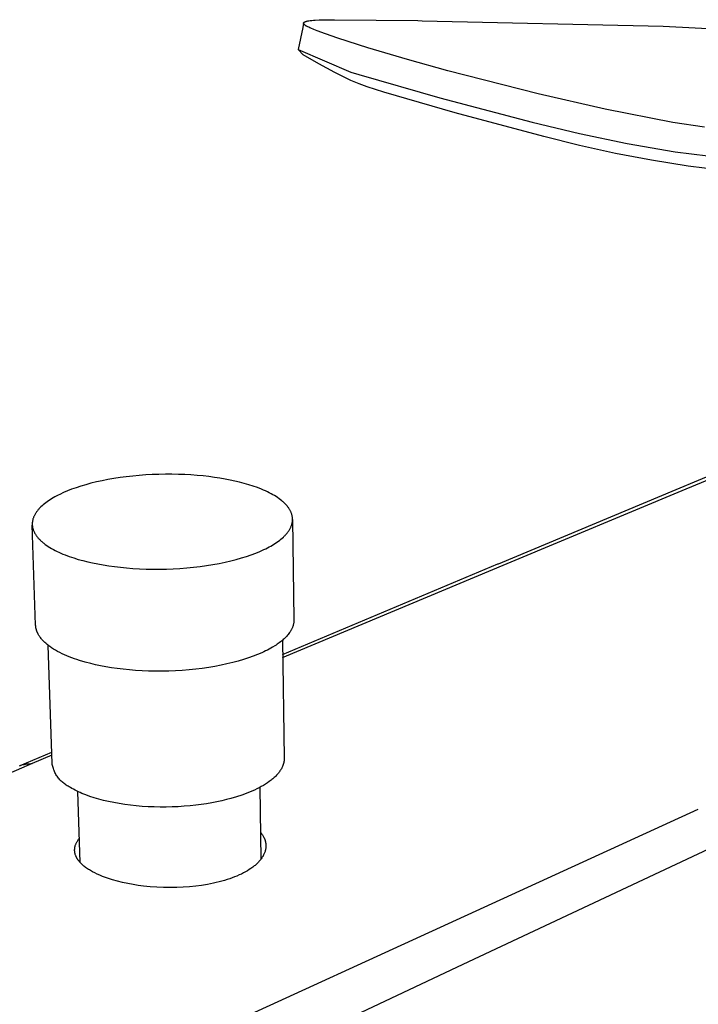
# Model space of a CAD drawing. Units: millimetres. Extents: x -238 to 101, y -229 to 215.
# Drawn here: x -177 to -118, y -161 to -76 of the extents above; entities that cross this region are included whole.
import ezdxf

# ---------------------------------------------------------------- set-up
doc = ezdxf.new("R2010")
doc.units = ezdxf.units.MM
doc.header["$MEASUREMENT"] = 0
doc.layers.add('Default', color=7, linetype='Continuous', true_color=0x000000)

msp = doc.modelspace()

# ---------------------------------------------------------------- linework, layer by layer
at = {"layer": 'Default', "color": 7, "true_color": 0xffffff}
for p, q in [((-152.255, -76.192), (-152.655, -78.105)), ((-152.175, -75.802), (-152.255, -76.192)), ((-152.176, -75.806), (-152.175, -75.804)), ((-152.176, -75.807), (-152.176, -75.806)), ((-152.176, -75.809), (-152.176, -75.807)), ((-152.176, -75.811), (-152.176, -75.809)), ((-152.176, -75.812), (-152.176, -75.811)), ((-152.176, -75.814), (-152.176, -75.812)), ((-152.175, -75.816), (-152.176, -75.814)), ((-152.175, -75.798), (-152.174, -75.796)), ((-152.175, -75.8), (-152.175, -75.798)), ((-152.175, -75.802), (-152.175, -75.8)), ((-152.175, -75.804), (-152.175, -75.802)), ((-152.175, -75.817), (-152.175, -75.816)), ((-152.175, -75.819), (-152.175, -75.817)), ((-152.175, -75.821), (-152.175, -75.819)), ((-152.175, -75.822), (-152.175, -75.821)), ((-152.174, -75.824), (-152.175, -75.822)), ((-152.174, -75.794), (-152.173, -75.792)), ((-152.174, -75.796), (-152.174, -75.794)), ((-152.174, -75.826), (-152.174, -75.824)), ((-152.173, -75.829), (-152.174, -75.826)), ((-152.173, -75.79), (-152.172, -75.788)), ((-152.173, -75.792), (-152.173, -75.79)), ((-152.173, -75.832), (-152.173, -75.829)), ((-152.172, -75.836), (-152.173, -75.832)), ((-152.172, -75.785), (-152.171, -75.783)), ((-152.172, -75.788), (-152.172, -75.785)), ((-152.171, -75.839), (-152.172, -75.836)), ((-152.171, -75.783), (-152.17, -75.781)), ((-152.17, -75.842), (-152.171, -75.839)), ((-152.17, -75.781), (-152.169, -75.779)), ((-152.169, -75.845), (-152.17, -75.842)), ((-152.169, -75.777), (-152.168, -75.775)), ((-152.169, -75.779), (-152.169, -75.777)), ((-152.167, -75.848), (-152.169, -75.845)), ((-152.168, -75.775), (-152.167, -75.773)), ((-152.167, -75.773), (-152.166, -75.771)), ((-152.166, -75.852), (-152.167, -75.848)), ((-152.166, -75.771), (-152.165, -75.769)), ((-152.165, -75.855), (-152.166, -75.852)), ((-152.165, -75.769), (-152.164, -75.767)), ((-152.162, -75.86), (-152.165, -75.855)), ((-152.164, -75.767), (-152.162, -75.765)), ((-152.162, -75.765), (-152.161, -75.763)), ((-152.16, -75.865), (-152.162, -75.86)), ((-152.161, -75.763), (-152.16, -75.761)), ((-152.16, -75.761), (-152.159, -75.759)), ((-152.157, -75.87), (-152.16, -75.865)), ((-152.159, -75.759), (-152.157, -75.757)), ((-152.157, -75.757), (-152.156, -75.755)), ((-152.154, -75.874), (-152.157, -75.87)), ((-152.156, -75.755), (-152.154, -75.753)), ((-152.154, -75.753), (-152.153, -75.751)), ((-152.151, -75.879), (-152.154, -75.874)), ((-152.153, -75.751), (-152.151, -75.75)), ((-152.151, -75.75), (-152.149, -75.748)), ((-152.148, -75.884), (-152.151, -75.879)), ((-152.149, -75.748), (-152.148, -75.746)), ((-152.148, -75.746), (-152.144, -75.742)), ((-152.144, -75.888), (-152.148, -75.884)), ((-152.144, -75.742), (-152.14, -75.738)), ((-152.141, -75.893), (-152.144, -75.888)), ((-152.138, -75.897), (-152.141, -75.893)), ((-152.14, -75.738), (-152.136, -75.734)), ((-152.134, -75.902), (-152.138, -75.897)), ((-152.136, -75.734), (-152.132, -75.731)), ((-152.13, -75.906), (-152.134, -75.902)), ((-152.132, -75.731), (-152.128, -75.727)), ((-152.127, -75.91), (-152.13, -75.906)), ((-152.128, -75.727), (-152.123, -75.723)), ((-152.119, -75.918), (-152.127, -75.91)), ((-152.123, -75.723), (-152.118, -75.72)), ((-152.111, -75.927), (-152.119, -75.918)), ((-152.118, -75.72), (-152.113, -75.716)), ((-152.113, -75.716), (-152.108, -75.713)), ((-152.102, -75.935), (-152.111, -75.927)), ((-152.108, -75.713), (-152.102, -75.709)), ((-152.102, -75.709), (-152.096, -75.706)), ((-152.093, -75.943), (-152.102, -75.935)), ((-152.096, -75.706), (-152.09, -75.702)), ((-152.084, -75.951), (-152.093, -75.943)), ((-152.09, -75.702), (-152.084, -75.699)), ((-152.084, -75.699), (-152.078, -75.696)), ((-152.075, -75.959), (-152.084, -75.951)), ((-152.078, -75.696), (-152.064, -75.689)), ((-152.056, -75.975), (-152.075, -75.959)), ((-152.064, -75.689), (-152.05, -75.682)), ((-152.037, -75.989), (-152.056, -75.975)), ((-152.05, -75.682), (-152.035, -75.676)), ((-152.021, -76.001), (-152.037, -75.989)), ((-152.035, -75.676), (-152.019, -75.67)), ((-152.005, -76.012), (-152.021, -76.001)), ((-152.019, -75.67), (-152.002, -75.664)), ((-151.972, -76.034), (-152.005, -76.012)), ((-152.002, -75.664), (-151.985, -75.658)), ((-151.985, -75.658), (-151.966, -75.652)), ((-151.939, -76.054), (-151.972, -76.034)), ((-151.966, -75.652), (-151.947, -75.646)), ((-151.947, -75.646), (-151.906, -75.635)), ((-151.905, -76.074), (-151.939, -76.054)), ((-151.906, -75.635), (-151.862, -75.624)), ((-151.863, -76.098), (-151.905, -76.074)), ((-151.82, -76.122), (-151.863, -76.098)), ((-151.862, -75.624), (-151.815, -75.614)), ((-151.734, -76.166), (-151.82, -76.122)), ((-151.815, -75.614), (-151.764, -75.604)), ((-151.764, -75.604), (-151.71, -75.595)), ((-151.646, -76.209), (-151.734, -76.166)), ((-151.71, -75.595), (-151.592, -75.578)), ((-151.558, -76.249), (-151.646, -76.209)), ((-151.592, -75.578), (-151.462, -75.563)), ((-151.273, -76.372), (-151.558, -76.249)), ((-151.462, -75.563), (-151.319, -75.549)), ((-151.319, -75.549), (-151.163, -75.538)), ((-151.163, -75.538), (-150.815, -75.52)), ((-150.815, -75.52), (-150.415, -75.508)), ((-150.415, -75.508), (-149.479, -75.504)), ((-149.479, -75.504), (-142.239, -75.589)), ((-142.239, -75.589), (-141.859, -75.594)), ((-141.859, -75.594), (-120.883, -76.07)), ((-120.883, -76.07), (-99.931, -77.185)), ((-150.986, -76.486), (-151.273, -76.372)), ((-150.281, -76.744), (-150.986, -76.486)), ((-149.201, -77.113), (-150.281, -76.744)), ((-146.588, -77.946), (-149.201, -77.113)), ((-143.117, -78.983), (-146.588, -77.946)), ((-152.655, -78.105), (-148.049, -80.064)), ((-152.209, -78.559), (-152.655, -78.105)), ((-150.844, -79.342), (-152.209, -78.559)), ((-149.458, -80.088), (-150.844, -79.342)), ((-139.628, -79.959), (-143.117, -78.983)), ((-148.052, -80.795), (-149.458, -80.088)), ((-148.049, -80.064), (-147.359, -80.277)), ((-147.359, -80.277), (-140.309, -82.313)), ((-131.757, -81.957), (-139.628, -79.959)), ((-147.345, -81.081), (-148.052, -80.795)), ((-146.631, -81.347), (-147.345, -81.081)), ((-145.909, -81.592), (-146.631, -81.347)), ((-145.181, -81.816), (-145.909, -81.592)), ((-138.984, -83.611), (-145.181, -81.816)), ((-125.91, -83.305), (-131.757, -81.957)), ((-140.309, -82.313), (-132.277, -84.414)), ((-131.255, -85.656), (-138.984, -83.611)), ((-120.024, -84.464), (-125.91, -83.305)), ((-132.277, -84.414), (-128.157, -85.419)), ((-117.258, -84.857), (-120.024, -84.464)), ((-128.15, -86.449), (-131.255, -85.656)), ((-128.157, -85.419), (-124.006, -86.286)), ((-125.022, -87.145), (-128.15, -86.449)), ((-124.006, -86.286), (-119.829, -87.017)), ((-121.873, -87.741), (-125.022, -87.145)), ((-119.829, -87.017), (-116.994, -87.366)), ((-118.707, -88.238), (-121.873, -87.741)), ((-115.527, -88.635), (-118.707, -88.238)), ((-119.736, -116.38), (-114.169, -114.051)), ((-118.858, -116.336), (-114.161, -114.388)), ((-169.724, -115.632), (-170.214, -115.74)), ((-169.216, -115.533), (-169.724, -115.632)), ((-168.694, -115.441), (-169.216, -115.533)), ((-168.159, -115.359), (-168.694, -115.441)), ((-167.612, -115.287), (-168.159, -115.359)), ((-167.055, -115.224), (-167.612, -115.287)), ((-166.492, -115.171), (-167.055, -115.224)), ((-165.923, -115.129), (-166.492, -115.171)), ((-165.351, -115.098), (-165.923, -115.129)), ((-164.779, -115.077), (-165.351, -115.098)), ((-164.208, -115.066), (-164.779, -115.077)), ((-163.641, -115.066), (-164.208, -115.066)), ((-163.08, -115.077), (-163.641, -115.066)), ((-162.526, -115.097), (-163.08, -115.077)), ((-161.982, -115.127), (-162.526, -115.097)), ((-161.45, -115.166), (-161.982, -115.127)), ((-160.93, -115.214), (-161.45, -115.166)), ((-160.425, -115.271), (-160.93, -115.214)), ((-159.935, -115.335), (-160.425, -115.271)), ((-159.462, -115.407), (-159.935, -115.335)), ((-159.006, -115.485), (-159.462, -115.407)), ((-158.569, -115.57), (-159.006, -115.485)), ((-158.151, -115.66), (-158.569, -115.57)), ((-157.744, -115.758), (-158.151, -115.66)), ((-172.741, -116.521), (-173.085, -116.668)), ((-172.374, -116.378), (-172.741, -116.521)), ((-171.984, -116.24), (-172.374, -116.378)), ((-171.573, -116.106), (-171.984, -116.24)), ((-171.14, -115.978), (-171.573, -116.106)), ((-170.687, -115.856), (-171.14, -115.978)), ((-170.214, -115.74), (-170.687, -115.856)), ((-157.344, -115.863), (-157.744, -115.758)), ((-156.951, -115.978), (-157.344, -115.863)), ((-156.567, -116.101), (-156.951, -115.978)), ((-156.195, -116.232), (-156.567, -116.101)), ((-155.837, -116.373), (-156.195, -116.232)), ((-155.663, -116.446), (-155.837, -116.373)), ((-155.493, -116.521), (-155.663, -116.446)), ((-155.328, -116.599), (-155.493, -116.521)), ((-135.202, -122.857), (-119.736, -116.38)), ((-134.439, -122.82), (-118.858, -116.336)), ((-174.38, -117.37), (-174.503, -117.456)), ((-174.252, -117.286), (-174.38, -117.37)), ((-174.121, -117.204), (-174.252, -117.286)), ((-173.985, -117.124), (-174.121, -117.204)), ((-173.847, -117.045), (-173.985, -117.124)), ((-173.705, -116.968), (-173.847, -117.045)), ((-173.558, -116.892), (-173.705, -116.968)), ((-173.406, -116.817), (-173.558, -116.892)), ((-173.085, -116.668), (-173.406, -116.817)), ((-155.167, -116.678), (-155.328, -116.599)), ((-155.01, -116.759), (-155.167, -116.678)), ((-154.859, -116.843), (-155.01, -116.759)), ((-154.713, -116.928), (-154.859, -116.843)), ((-154.572, -117.015), (-154.713, -116.928)), ((-154.437, -117.103), (-154.572, -117.015)), ((-154.307, -117.194), (-154.437, -117.103)), ((-154.184, -117.286), (-154.307, -117.194)), ((-154.067, -117.379), (-154.184, -117.286)), ((-154.011, -117.427), (-154.067, -117.379)), ((-175.356, -118.245), (-175.394, -118.295)), ((-175.317, -118.196), (-175.356, -118.245)), ((-175.276, -118.147), (-175.317, -118.196)), ((-175.234, -118.099), (-175.276, -118.147)), ((-175.191, -118.051), (-175.234, -118.099)), ((-175.146, -118.003), (-175.191, -118.051)), ((-175.099, -117.955), (-175.146, -118.003)), ((-175.051, -117.908), (-175.099, -117.955)), ((-174.952, -117.815), (-175.051, -117.908)), ((-174.847, -117.723), (-174.952, -117.815)), ((-174.737, -117.632), (-174.847, -117.723)), ((-174.622, -117.543), (-174.737, -117.632)), ((-174.503, -117.456), (-174.622, -117.543)), ((-153.956, -117.474), (-154.011, -117.427)), ((-153.903, -117.522), (-153.956, -117.474)), ((-153.852, -117.571), (-153.903, -117.522)), ((-153.802, -117.619), (-153.852, -117.571)), ((-153.754, -117.668), (-153.802, -117.619)), ((-153.708, -117.717), (-153.754, -117.668)), ((-153.663, -117.767), (-153.708, -117.717)), ((-153.62, -117.817), (-153.663, -117.767)), ((-153.579, -117.867), (-153.62, -117.817)), ((-153.54, -117.917), (-153.579, -117.867)), ((-153.503, -117.968), (-153.54, -117.917)), ((-153.467, -118.019), (-153.503, -117.968)), ((-153.433, -118.07), (-153.467, -118.019)), ((-153.401, -118.121), (-153.433, -118.07)), ((-153.371, -118.173), (-153.401, -118.121)), ((-153.342, -118.224), (-153.371, -118.173)), ((-153.316, -118.276), (-153.342, -118.224)), ((-175.762, -119.065), (-175.773, -119.117)), ((-175.75, -119.012), (-175.762, -119.065)), ((-175.736, -118.959), (-175.75, -119.012)), ((-175.72, -118.907), (-175.736, -118.959)), ((-175.702, -118.855), (-175.72, -118.907)), ((-175.682, -118.803), (-175.702, -118.855)), ((-175.661, -118.751), (-175.682, -118.803)), ((-175.638, -118.7), (-175.661, -118.751)), ((-175.613, -118.648), (-175.638, -118.7)), ((-175.587, -118.597), (-175.613, -118.648)), ((-175.559, -118.546), (-175.587, -118.597)), ((-175.529, -118.495), (-175.559, -118.546)), ((-175.498, -118.445), (-175.529, -118.495)), ((-175.465, -118.394), (-175.498, -118.445)), ((-175.43, -118.344), (-175.465, -118.394)), ((-175.394, -118.295), (-175.43, -118.344)), ((-153.291, -118.328), (-153.316, -118.276)), ((-153.268, -118.38), (-153.291, -118.328)), ((-153.247, -118.433), (-153.268, -118.38)), ((-153.228, -118.485), (-153.247, -118.433)), ((-153.211, -118.538), (-153.228, -118.485)), ((-153.195, -118.59), (-153.211, -118.538)), ((-153.182, -118.643), (-153.195, -118.59)), ((-153.17, -118.696), (-153.182, -118.643)), ((-153.16, -118.748), (-153.17, -118.696)), ((-153.152, -118.801), (-153.16, -118.748)), ((-153.149, -118.828), (-153.152, -118.801)), ((-153.146, -118.854), (-153.149, -118.828)), ((-153.144, -118.88), (-153.146, -118.854)), ((-153.142, -118.907), (-153.144, -118.88)), ((-153.144, -119.118), (-153.141, -119.065)), ((-153.141, -118.933), (-153.142, -118.907)), ((-153.14, -118.96), (-153.141, -118.933)), ((-153.141, -119.065), (-153.14, -119.039)), ((-153.139, -118.986), (-153.14, -118.96)), ((-153.14, -119.039), (-153.139, -119.012)), ((-153.139, -119.012), (-153.139, -118.986)), ((-153.139, -119.012), (-153.014, -127.713)), ((-175.797, -119.329), (-175.798, -119.355)), ((-175.798, -119.355), (-175.798, -119.382)), ((-175.798, -119.382), (-175.798, -119.409)), ((-175.798, -119.409), (-175.798, -119.435)), ((-175.798, -119.435), (-175.797, -119.462)), ((-175.796, -119.302), (-175.797, -119.329)), ((-175.797, -119.462), (-175.796, -119.488)), ((-175.794, -119.276), (-175.796, -119.302)), ((-175.796, -119.488), (-175.794, -119.515)), ((-175.505, -128.197), (-175.796, -119.488)), ((-175.789, -119.223), (-175.794, -119.276)), ((-175.794, -119.515), (-175.791, -119.541)), ((-175.791, -119.541), (-175.789, -119.568)), ((-175.782, -119.17), (-175.789, -119.223)), ((-175.789, -119.568), (-175.785, -119.595)), ((-175.785, -119.595), (-175.781, -119.621)), ((-175.773, -119.117), (-175.782, -119.17)), ((-175.781, -119.621), (-175.777, -119.648)), ((-175.777, -119.648), (-175.767, -119.701)), ((-175.767, -119.701), (-175.755, -119.754)), ((-175.755, -119.754), (-175.742, -119.807)), ((-175.742, -119.807), (-175.726, -119.86)), ((-175.726, -119.86), (-175.708, -119.913)), ((-175.708, -119.913), (-175.689, -119.966)), ((-175.689, -119.966), (-175.668, -120.018)), ((-153.472, -119.997), (-153.439, -119.947)), ((-153.439, -119.947), (-153.408, -119.896)), ((-153.408, -119.896), (-153.378, -119.846)), ((-153.378, -119.846), (-153.35, -119.795)), ((-153.35, -119.795), (-153.324, -119.744)), ((-153.324, -119.744), (-153.299, -119.692)), ((-153.299, -119.692), (-153.276, -119.641)), ((-153.276, -119.641), (-153.255, -119.589)), ((-153.255, -119.589), (-153.236, -119.537)), ((-153.236, -119.537), (-153.218, -119.485)), ((-153.218, -119.485), (-153.202, -119.433)), ((-153.202, -119.433), (-153.188, -119.381)), ((-153.188, -119.381), (-153.175, -119.329)), ((-153.175, -119.329), (-153.165, -119.276)), ((-153.165, -119.276), (-153.156, -119.223)), ((-153.156, -119.223), (-153.149, -119.171)), ((-153.149, -119.171), (-153.144, -119.118)), ((-175.668, -120.018), (-175.644, -120.071)), ((-175.644, -120.071), (-175.619, -120.123)), ((-175.619, -120.123), (-175.592, -120.176)), ((-175.592, -120.176), (-175.563, -120.228)), ((-175.563, -120.228), (-175.532, -120.28)), ((-175.532, -120.28), (-175.5, -120.331)), ((-175.5, -120.331), (-175.465, -120.383)), ((-175.465, -120.383), (-175.429, -120.434)), ((-175.429, -120.434), (-175.39, -120.485)), ((-175.39, -120.485), (-175.35, -120.536)), ((-175.35, -120.536), (-175.309, -120.587)), ((-175.309, -120.587), (-175.265, -120.637)), ((-175.265, -120.637), (-175.219, -120.687)), ((-175.219, -120.687), (-175.172, -120.737)), ((-175.172, -120.737), (-175.123, -120.786)), ((-175.123, -120.786), (-175.073, -120.836)), ((-154.374, -120.894), (-154.257, -120.805)), ((-154.257, -120.805), (-154.144, -120.715)), ((-154.144, -120.715), (-154.037, -120.624)), ((-154.037, -120.624), (-153.934, -120.531)), ((-153.934, -120.531), (-153.885, -120.484)), ((-153.885, -120.484), (-153.837, -120.437)), ((-153.837, -120.437), (-153.791, -120.389)), ((-153.791, -120.389), (-153.746, -120.341)), ((-153.746, -120.341), (-153.702, -120.293)), ((-153.702, -120.293), (-153.66, -120.244)), ((-153.66, -120.244), (-153.619, -120.195)), ((-153.619, -120.195), (-153.58, -120.146)), ((-153.58, -120.146), (-153.543, -120.097)), ((-153.543, -120.097), (-153.507, -120.047)), ((-153.507, -120.047), (-153.472, -119.997)), ((-175.073, -120.836), (-175.02, -120.884)), ((-175.02, -120.884), (-174.966, -120.933)), ((-174.966, -120.933), (-174.91, -120.981)), ((-174.91, -120.981), (-174.853, -121.029)), ((-174.853, -121.029), (-174.794, -121.076)), ((-174.794, -121.076), (-174.671, -121.17)), ((-174.671, -121.17), (-174.541, -121.262)), ((-174.541, -121.262), (-174.406, -121.353)), ((-174.406, -121.353), (-174.265, -121.442)), ((-174.265, -121.442), (-174.118, -121.529)), ((-174.118, -121.529), (-173.965, -121.614)), ((-173.965, -121.614), (-173.807, -121.697)), ((-155.973, -121.778), (-155.632, -121.625)), ((-155.632, -121.625), (-155.471, -121.547)), ((-155.471, -121.547), (-155.316, -121.469)), ((-155.316, -121.469), (-155.167, -121.39)), ((-155.167, -121.39), (-155.025, -121.311)), ((-155.025, -121.311), (-154.887, -121.231)), ((-154.887, -121.231), (-154.753, -121.149)), ((-154.753, -121.149), (-154.622, -121.066)), ((-154.622, -121.066), (-154.496, -120.98)), ((-154.496, -120.98), (-154.374, -120.894)), ((-173.807, -121.697), (-173.645, -121.778)), ((-173.645, -121.778), (-173.477, -121.857)), ((-173.477, -121.857), (-173.305, -121.934)), ((-173.305, -121.934), (-173.129, -122.009)), ((-173.129, -122.009), (-172.948, -122.082)), ((-172.948, -122.082), (-172.576, -122.221)), ((-172.576, -122.221), (-172.191, -122.352)), ((-172.191, -122.352), (-171.794, -122.473)), ((-171.794, -122.473), (-171.388, -122.585)), ((-158.517, -122.604), (-158.036, -122.481)), ((-158.036, -122.481), (-157.577, -122.352)), ((-157.577, -122.352), (-157.14, -122.216)), ((-157.14, -122.216), (-156.727, -122.074)), ((-156.727, -122.074), (-156.338, -121.928)), ((-156.338, -121.928), (-155.973, -121.778)), ((-171.388, -122.585), (-170.975, -122.689)), ((-170.975, -122.689), (-170.548, -122.786)), ((-170.548, -122.786), (-170.1, -122.876)), ((-170.1, -122.876), (-169.633, -122.96)), ((-169.633, -122.96), (-169.146, -123.037)), ((-169.146, -123.037), (-168.641, -123.106)), ((-168.641, -123.106), (-168.119, -123.167)), ((-168.119, -123.167), (-167.581, -123.219)), ((-167.581, -123.219), (-167.03, -123.262)), ((-167.03, -123.262), (-166.465, -123.294)), ((-166.465, -123.294), (-165.891, -123.316)), ((-165.891, -123.316), (-165.308, -123.327)), ((-165.308, -123.327), (-164.719, -123.327)), ((-164.719, -123.327), (-164.126, -123.316)), ((-164.126, -123.316), (-163.531, -123.293)), ((-163.531, -123.293), (-162.938, -123.259)), ((-162.938, -123.259), (-162.348, -123.213)), ((-162.348, -123.213), (-161.765, -123.157)), ((-161.765, -123.157), (-161.19, -123.089)), ((-161.19, -123.089), (-160.625, -123.011)), ((-160.625, -123.011), (-160.074, -122.923)), ((-160.074, -122.923), (-159.537, -122.826)), ((-159.537, -122.826), (-159.018, -122.719)), ((-159.018, -122.719), (-158.517, -122.604)), ((-154.003, -130.761), (-135.252, -122.877)), ((-153.999, -131.027), (-134.439, -122.82)), ((-135.252, -122.877), (-135.202, -122.857)), ((-175.504, -128.23), (-175.505, -128.197)), ((-175.502, -128.262), (-175.504, -128.23)), ((-175.499, -128.295), (-175.502, -128.262)), ((-175.495, -128.327), (-175.499, -128.295)), ((-175.491, -128.36), (-175.495, -128.327)), ((-175.487, -128.392), (-175.491, -128.36)), ((-175.481, -128.425), (-175.487, -128.392)), ((-175.475, -128.457), (-175.481, -128.425)), ((-175.469, -128.49), (-175.475, -128.457)), ((-175.461, -128.522), (-175.469, -128.49)), ((-175.453, -128.555), (-175.461, -128.522)), ((-153.21, -128.534), (-153.231, -128.574)), ((-153.191, -128.493), (-153.21, -128.534)), ((-153.172, -128.453), (-153.191, -128.493)), ((-153.155, -128.413), (-153.172, -128.453)), ((-153.138, -128.372), (-153.155, -128.413)), ((-153.123, -128.331), (-153.138, -128.372)), ((-153.108, -128.291), (-153.123, -128.331)), ((-153.095, -128.25), (-153.108, -128.291)), ((-153.083, -128.209), (-153.095, -128.25)), ((-153.071, -128.168), (-153.083, -128.209)), ((-153.061, -128.127), (-153.071, -128.168)), ((-153.051, -128.086), (-153.061, -128.127)), ((-153.043, -128.045), (-153.051, -128.086)), ((-153.036, -128.003), (-153.043, -128.045)), ((-153.029, -127.962), (-153.036, -128.003)), ((-153.024, -127.921), (-153.029, -127.962)), ((-153.02, -127.879), (-153.024, -127.921)), ((-153.017, -127.838), (-153.02, -127.879)), ((-153.015, -127.796), (-153.017, -127.838)), ((-153.014, -127.755), (-153.015, -127.796)), ((-153.014, -127.713), (-153.014, -127.755)), ((-175.445, -128.587), (-175.453, -128.555)), ((-175.435, -128.619), (-175.445, -128.587)), ((-175.425, -128.652), (-175.435, -128.619)), ((-175.414, -128.684), (-175.425, -128.652)), ((-175.403, -128.716), (-175.414, -128.684)), ((-175.391, -128.749), (-175.403, -128.716)), ((-175.378, -128.781), (-175.391, -128.749)), ((-175.365, -128.813), (-175.378, -128.781)), ((-175.351, -128.845), (-175.365, -128.813)), ((-175.336, -128.877), (-175.351, -128.845)), ((-175.321, -128.909), (-175.336, -128.877)), ((-175.289, -128.973), (-175.321, -128.909)), ((-175.253, -129.037), (-175.289, -128.973)), ((-175.216, -129.1), (-175.253, -129.037)), ((-175.175, -129.163), (-175.216, -129.1)), ((-175.132, -129.226), (-175.175, -129.163)), ((-175.087, -129.288), (-175.132, -129.226)), ((-175.039, -129.351), (-175.087, -129.288)), ((-174.988, -129.412), (-175.039, -129.351)), ((-153.866, -129.379), (-153.945, -129.452)), ((-153.789, -129.306), (-153.866, -129.379)), ((-153.716, -129.232), (-153.789, -129.306)), ((-153.646, -129.157), (-153.716, -129.232)), ((-153.579, -129.082), (-153.646, -129.157)), ((-153.516, -129.005), (-153.579, -129.082)), ((-153.456, -128.928), (-153.516, -129.005)), ((-153.4, -128.851), (-153.456, -128.928)), ((-153.373, -128.811), (-153.4, -128.851)), ((-153.347, -128.772), (-153.373, -128.811)), ((-153.322, -128.733), (-153.347, -128.772)), ((-153.297, -128.693), (-153.322, -128.733)), ((-153.274, -128.653), (-153.297, -128.693)), ((-153.252, -128.614), (-153.274, -128.653)), ((-153.231, -128.574), (-153.252, -128.614)), ((-174.935, -129.474), (-174.988, -129.412)), ((-174.879, -129.534), (-174.935, -129.474)), ((-174.822, -129.595), (-174.879, -129.534)), ((-174.761, -129.655), (-174.822, -129.595)), ((-174.698, -129.715), (-174.761, -129.655)), ((-174.633, -129.774), (-174.698, -129.715)), ((-174.566, -129.832), (-174.633, -129.774)), ((-174.496, -129.89), (-174.566, -129.832)), ((-174.424, -129.948), (-174.496, -129.89)), ((-174.35, -130.004), (-174.424, -129.948)), ((-174.073, -140.238), (-174.407, -129.961)), ((-174.274, -130.061), (-174.35, -130.004)), ((-174.195, -130.116), (-174.274, -130.061)), ((-174.115, -130.172), (-174.195, -130.116)), ((-173.947, -130.28), (-174.115, -130.172)), ((-155.025, -130.206), (-155.173, -130.287)), ((-154.884, -130.124), (-155.025, -130.206)), ((-154.677, -129.997), (-154.884, -130.124)), ((-154.577, -129.933), (-154.677, -129.997)), ((-154.479, -129.867), (-154.577, -129.933)), ((-154.384, -129.8), (-154.479, -129.867)), ((-154.291, -129.732), (-154.384, -129.8)), ((-154.2, -129.664), (-154.291, -129.732)), ((-154.112, -129.594), (-154.2, -129.664)), ((-154.027, -129.523), (-154.112, -129.594)), ((-153.945, -129.452), (-154.027, -129.523)), ((-154.022, -129.519), (-153.865, -139.78)), ((-173.772, -130.385), (-173.947, -130.28)), ((-173.59, -130.488), (-173.772, -130.385)), ((-173.4, -130.588), (-173.59, -130.488)), ((-173.204, -130.685), (-173.4, -130.588)), ((-173.001, -130.78), (-173.204, -130.685)), ((-172.792, -130.871), (-173.001, -130.78)), ((-172.578, -130.959), (-172.792, -130.871)), ((-172.359, -131.043), (-172.578, -130.959)), ((-172.135, -131.125), (-172.359, -131.043)), ((-156.983, -131.058), (-157.416, -131.198)), ((-156.573, -130.912), (-156.983, -131.058)), ((-156.186, -130.761), (-156.573, -130.912)), ((-155.824, -130.606), (-156.186, -130.761)), ((-155.652, -130.527), (-155.824, -130.606)), ((-155.486, -130.448), (-155.652, -130.527)), ((-155.327, -130.368), (-155.486, -130.448)), ((-155.173, -130.287), (-155.327, -130.368)), ((-171.906, -131.203), (-172.135, -131.125)), ((-171.674, -131.279), (-171.906, -131.203)), ((-171.199, -131.419), (-171.674, -131.279)), ((-170.714, -131.547), (-171.199, -131.419)), ((-170.29, -131.647), (-170.714, -131.547)), ((-169.846, -131.74), (-170.29, -131.647)), ((-169.382, -131.827), (-169.846, -131.74)), ((-168.898, -131.907), (-169.382, -131.827)), ((-168.397, -131.978), (-168.898, -131.907)), ((-161.001, -131.96), (-161.572, -132.03)), ((-160.441, -131.88), (-161.001, -131.96)), ((-159.894, -131.789), (-160.441, -131.88)), ((-159.362, -131.688), (-159.894, -131.789)), ((-158.846, -131.578), (-159.362, -131.688)), ((-158.349, -131.459), (-158.846, -131.578)), ((-157.872, -131.332), (-158.349, -131.459)), ((-157.416, -131.198), (-157.872, -131.332)), ((-167.879, -132.041), (-168.397, -131.978)), ((-167.345, -132.094), (-167.879, -132.041)), ((-166.798, -132.138), (-167.345, -132.094)), ((-166.237, -132.171), (-166.798, -132.138)), ((-165.667, -132.194), (-166.237, -132.171)), ((-165.088, -132.206), (-165.667, -132.194)), ((-164.504, -132.206), (-165.088, -132.206)), ((-163.915, -132.194), (-164.504, -132.206)), ((-163.325, -132.171), (-163.915, -132.194)), ((-162.737, -132.135), (-163.325, -132.171)), ((-162.151, -132.088), (-162.737, -132.135)), ((-161.572, -132.03), (-162.151, -132.088)), ((-176.865, -140.414), (-174.105, -139.246)), ((-174.096, -139.521), (-175.815, -140.25)), ((-175.815, -140.25), (-224.151, -160.857)), ((-176.925, -140.439), (-176.818, -140.403)), ((-176.818, -140.403), (-176.709, -140.371)), ((-176.709, -140.371), (-176.6, -140.342)), ((-176.6, -140.342), (-176.489, -140.317)), ((-176.489, -140.317), (-176.378, -140.297)), ((-176.378, -140.297), (-176.266, -140.279)), ((-176.266, -140.279), (-176.154, -140.266)), ((-176.154, -140.266), (-176.041, -140.257)), ((-176.041, -140.257), (-175.928, -140.252)), ((-175.928, -140.252), (-175.815, -140.25)), ((-174.057, -140.329), (-174.073, -140.238)), ((-174.039, -140.421), (-174.057, -140.329)), ((-174.017, -140.511), (-174.039, -140.421)), ((-173.992, -140.601), (-174.017, -140.511)), ((-154.015, -140.498), (-154.044, -140.564)), ((-154.001, -140.466), (-154.015, -140.498)), ((-153.988, -140.433), (-154.001, -140.466)), ((-153.975, -140.4), (-153.988, -140.433)), ((-153.964, -140.368), (-153.975, -140.4)), ((-153.952, -140.335), (-153.964, -140.368)), ((-153.942, -140.302), (-153.952, -140.335)), ((-153.932, -140.269), (-153.942, -140.302)), ((-153.923, -140.237), (-153.932, -140.269)), ((-153.915, -140.204), (-153.923, -140.237)), ((-153.907, -140.171), (-153.915, -140.204)), ((-153.9, -140.138), (-153.907, -140.171)), ((-153.893, -140.106), (-153.9, -140.138)), ((-153.888, -140.073), (-153.893, -140.106)), ((-153.882, -140.04), (-153.888, -140.073)), ((-153.878, -140.008), (-153.882, -140.04)), ((-153.874, -139.975), (-153.878, -140.008)), ((-153.871, -139.942), (-153.874, -139.975)), ((-153.869, -139.91), (-153.871, -139.942)), ((-153.867, -139.877), (-153.869, -139.91)), ((-153.866, -139.845), (-153.867, -139.877)), ((-153.865, -139.812), (-153.866, -139.845)), ((-153.865, -139.78), (-153.865, -139.812)), ((-173.964, -140.69), (-173.992, -140.601)), ((-173.934, -140.778), (-173.964, -140.69)), ((-173.9, -140.864), (-173.934, -140.778)), ((-173.863, -140.95), (-173.9, -140.864)), ((-173.823, -141.034), (-173.863, -140.95)), ((-173.78, -141.117), (-173.823, -141.034)), ((-173.735, -141.198), (-173.78, -141.117)), ((-173.686, -141.278), (-173.735, -141.198)), ((-173.635, -141.356), (-173.686, -141.278)), ((-173.582, -141.432), (-173.635, -141.356)), ((-154.664, -141.392), (-154.729, -141.453)), ((-154.601, -141.33), (-154.664, -141.392)), ((-154.541, -141.268), (-154.601, -141.33)), ((-154.483, -141.205), (-154.541, -141.268)), ((-154.428, -141.143), (-154.483, -141.205)), ((-154.375, -141.079), (-154.428, -141.143)), ((-154.325, -141.016), (-154.375, -141.079)), ((-154.277, -140.952), (-154.325, -141.016)), ((-154.232, -140.888), (-154.277, -140.952)), ((-154.189, -140.823), (-154.232, -140.888)), ((-154.149, -140.759), (-154.189, -140.823)), ((-154.111, -140.694), (-154.149, -140.759)), ((-154.076, -140.629), (-154.111, -140.694)), ((-154.044, -140.564), (-154.076, -140.629)), ((-173.525, -141.506), (-173.582, -141.432)), ((-173.466, -141.578), (-173.525, -141.506)), ((-173.405, -141.648), (-173.466, -141.578)), ((-173.341, -141.716), (-173.405, -141.648)), ((-173.276, -141.782), (-173.341, -141.716)), ((-173.207, -141.845), (-173.276, -141.782)), ((-173.137, -141.906), (-173.207, -141.845)), ((-173.065, -141.965), (-173.137, -141.906)), ((-172.99, -142.021), (-173.065, -141.965)), ((-172.914, -142.074), (-172.99, -142.021)), ((-172.836, -142.125), (-172.914, -142.074)), ((-172.756, -142.173), (-172.836, -142.125)), ((-172.675, -142.218), (-172.756, -142.173)), ((-172.592, -142.261), (-172.675, -142.218)), ((-155.865, -142.252), (-156.057, -142.355)), ((-155.679, -142.145), (-155.865, -142.252)), ((-155.501, -142.036), (-155.679, -142.145)), ((-155.33, -141.924), (-155.501, -142.036)), ((-155.167, -141.81), (-155.33, -141.924)), ((-155.088, -141.752), (-155.167, -141.81)), ((-155.012, -141.693), (-155.088, -141.752)), ((-154.938, -141.634), (-155.012, -141.693)), ((-154.866, -141.574), (-154.938, -141.634)), ((-154.796, -141.514), (-154.866, -141.574)), ((-154.729, -141.453), (-154.796, -141.514)), ((-172.471, -142.335), (-172.592, -142.261)), ((-172.346, -142.409), (-172.471, -142.335)), ((-172.215, -142.482), (-172.346, -142.409)), ((-172.078, -142.555), (-172.215, -142.482)), ((-171.936, -142.627), (-172.078, -142.555)), ((-171.788, -142.698), (-171.936, -142.627)), ((-171.629, -148.866), (-171.818, -142.684)), ((-171.635, -142.768), (-171.788, -142.698)), ((-171.476, -142.837), (-171.635, -142.768)), ((-171.311, -142.905), (-171.476, -142.837)), ((-171.141, -142.972), (-171.311, -142.905)), ((-170.785, -143.102), (-171.141, -142.972)), ((-170.408, -143.226), (-170.785, -143.102)), ((-157.558, -142.992), (-158.023, -143.145)), ((-157.33, -142.911), (-157.558, -142.992)), ((-157.106, -142.827), (-157.33, -142.911)), ((-156.886, -142.739), (-157.106, -142.827)), ((-156.671, -142.648), (-156.886, -142.739)), ((-156.461, -142.553), (-156.671, -142.648)), ((-156.256, -142.456), (-156.461, -142.553)), ((-156.057, -142.355), (-156.256, -142.456)), ((-155.993, -142.321), (-155.886, -148.565)), ((-170.01, -143.343), (-170.408, -143.226)), ((-169.593, -143.453), (-170.01, -143.343)), ((-169.157, -143.555), (-169.593, -143.453)), ((-168.703, -143.649), (-169.157, -143.555)), ((-168.234, -143.733), (-168.703, -143.649)), ((-167.75, -143.808), (-168.234, -143.733)), ((-167.254, -143.872), (-167.75, -143.808)), ((-166.748, -143.927), (-167.254, -143.872)), ((-166.233, -143.97), (-166.748, -143.927)), ((-162.572, -143.965), (-163.086, -143.998)), ((-162.066, -143.922), (-162.572, -143.965)), ((-161.571, -143.869), (-162.066, -143.922)), ((-161.087, -143.808), (-161.571, -143.869)), ((-160.616, -143.738), (-161.087, -143.808)), ((-160.16, -143.66), (-160.616, -143.738)), ((-159.719, -143.575), (-160.16, -143.66)), ((-159.294, -143.484), (-159.719, -143.575)), ((-158.887, -143.386), (-159.294, -143.484)), ((-158.497, -143.284), (-158.887, -143.386)), ((-158.023, -143.145), (-158.497, -143.284)), ((-165.712, -144.002), (-166.233, -143.97)), ((-165.186, -144.023), (-165.712, -144.002)), ((-164.659, -144.033), (-165.186, -144.023)), ((-164.131, -144.032), (-164.659, -144.033)), ((-163.606, -144.02), (-164.131, -144.032)), ((-163.086, -143.998), (-163.606, -144.02)), ((-139.554, -154.176), (-117.809, -144.227)), ((-155.926, -146.214), (-155.883, -146.268)), ((-155.883, -146.268), (-155.842, -146.323)), ((-155.842, -146.323), (-155.802, -146.38)), ((-155.802, -146.38), (-155.763, -146.437)), ((-155.763, -146.437), (-155.727, -146.496)), ((-155.727, -146.496), (-155.692, -146.556)), ((-172.058, -147.405), (-172.051, -147.38)), ((-172.051, -147.38), (-172.035, -147.331)), ((-172.035, -147.331), (-172.017, -147.282)), ((-172.017, -147.282), (-171.997, -147.233)), ((-171.997, -147.233), (-171.976, -147.184)), ((-171.976, -147.184), (-171.952, -147.135)), ((-171.952, -147.135), (-171.927, -147.086)), ((-171.927, -147.086), (-171.899, -147.037)), ((-171.899, -147.037), (-171.87, -146.987)), ((-171.87, -146.987), (-171.838, -146.938)), ((-171.838, -146.938), (-171.805, -146.889)), ((-171.805, -146.889), (-171.77, -146.84)), ((-171.77, -146.84), (-171.733, -146.791)), ((-171.733, -146.791), (-171.694, -146.742)), ((-155.692, -146.556), (-155.659, -146.617)), ((-155.659, -146.617), (-155.643, -146.647)), ((-155.643, -146.647), (-155.628, -146.679)), ((-155.628, -146.679), (-155.601, -146.738)), ((-155.601, -146.738), (-155.589, -146.769)), ((-155.589, -146.769), (-155.577, -146.799)), ((-155.577, -146.799), (-155.565, -146.83)), ((-155.565, -146.83), (-155.554, -146.861)), ((-155.554, -146.861), (-155.543, -146.892)), ((-155.543, -146.892), (-155.533, -146.923)), ((-155.533, -146.923), (-155.524, -146.954)), ((-155.524, -146.954), (-155.515, -146.986)), ((-155.515, -146.986), (-155.507, -147.018)), ((-155.507, -147.018), (-155.5, -147.05)), ((-155.5, -147.05), (-155.493, -147.082)), ((-155.493, -147.082), (-155.486, -147.114)), ((-155.486, -147.114), (-155.481, -147.146)), ((-155.481, -147.146), (-155.476, -147.179)), ((-155.476, -147.179), (-155.471, -147.212)), ((-155.471, -147.212), (-155.468, -147.246)), ((-155.468, -147.246), (-155.465, -147.279)), ((-155.465, -147.279), (-155.463, -147.313)), ((-155.463, -147.313), (-155.461, -147.346)), ((-155.461, -147.346), (-155.46, -147.38)), ((-155.46, -147.38), (-155.46, -147.414)), ((-172.111, -147.771), (-172.11, -147.747)), ((-172.11, -147.796), (-172.111, -147.771)), ((-172.11, -147.723), (-172.108, -147.698)), ((-172.11, -147.747), (-172.11, -147.723)), ((-172.11, -147.82), (-172.11, -147.796)), ((-172.109, -147.844), (-172.11, -147.82)), ((-172.107, -147.868), (-172.109, -147.844)), ((-172.108, -147.698), (-172.107, -147.674)), ((-172.107, -147.674), (-172.105, -147.649)), ((-172.105, -147.893), (-172.107, -147.868)), ((-172.105, -147.649), (-172.102, -147.625)), ((-172.102, -147.917), (-172.105, -147.893)), ((-172.102, -147.625), (-172.099, -147.601)), ((-172.099, -147.941), (-172.102, -147.917)), ((-172.099, -147.601), (-172.096, -147.576)), ((-172.096, -147.965), (-172.099, -147.941)), ((-172.096, -147.576), (-172.092, -147.552)), ((-172.092, -147.989), (-172.096, -147.965)), ((-172.092, -147.552), (-172.087, -147.527)), ((-172.088, -148.013), (-172.092, -147.989)), ((-172.083, -148.037), (-172.088, -148.013)), ((-172.087, -147.527), (-172.082, -147.503)), ((-172.078, -148.061), (-172.083, -148.037)), ((-172.082, -147.503), (-172.077, -147.478)), ((-172.072, -148.085), (-172.078, -148.061)), ((-172.077, -147.478), (-172.071, -147.454)), ((-172.066, -148.109), (-172.072, -148.085)), ((-172.071, -147.454), (-172.065, -147.429)), ((-172.06, -148.133), (-172.066, -148.109)), ((-172.065, -147.429), (-172.058, -147.405)), ((-172.053, -148.157), (-172.06, -148.133)), ((-172.037, -148.205), (-172.053, -148.157)), ((-172.02, -148.253), (-172.037, -148.205)), ((-155.671, -148.226), (-155.69, -148.261)), ((-155.653, -148.191), (-155.671, -148.226)), ((-155.626, -148.134), (-155.653, -148.191)), ((-155.6, -148.076), (-155.626, -148.134)), ((-155.577, -148.018), (-155.6, -148.076)), ((-155.555, -147.959), (-155.577, -148.018)), ((-155.536, -147.899), (-155.555, -147.959)), ((-155.527, -147.869), (-155.536, -147.899)), ((-155.518, -147.838), (-155.527, -147.869)), ((-155.51, -147.808), (-155.518, -147.838)), ((-155.503, -147.777), (-155.51, -147.808)), ((-155.496, -147.746), (-155.503, -147.777)), ((-155.49, -147.715), (-155.496, -147.746)), ((-155.484, -147.682), (-155.49, -147.715)), ((-155.478, -147.649), (-155.484, -147.682)), ((-155.474, -147.616), (-155.478, -147.649)), ((-155.47, -147.582), (-155.474, -147.616)), ((-155.466, -147.549), (-155.47, -147.582)), ((-155.464, -147.515), (-155.466, -147.549)), ((-155.462, -147.481), (-155.464, -147.515)), ((-155.46, -147.448), (-155.462, -147.481)), ((-155.46, -147.414), (-155.46, -147.448)), ((-116.425, -147.461), (-138.309, -157.729)), ((-172.001, -148.3), (-172.02, -148.253)), ((-171.988, -148.33), (-172.001, -148.3)), ((-171.975, -148.36), (-171.988, -148.33)), ((-171.96, -148.39), (-171.975, -148.36)), ((-171.945, -148.42), (-171.96, -148.39)), ((-171.929, -148.45), (-171.945, -148.42)), ((-171.913, -148.48), (-171.929, -148.45)), ((-171.895, -148.51), (-171.913, -148.48)), ((-171.877, -148.54), (-171.895, -148.51)), ((-171.859, -148.569), (-171.877, -148.54)), ((-171.839, -148.599), (-171.859, -148.569)), ((-171.819, -148.629), (-171.839, -148.599)), ((-171.798, -148.658), (-171.819, -148.629)), ((-171.754, -148.717), (-171.798, -148.658)), ((-171.707, -148.776), (-171.754, -148.717)), ((-171.657, -148.834), (-171.707, -148.776)), ((-171.604, -148.892), (-171.657, -148.834)), ((-171.549, -148.95), (-171.604, -148.892)), ((-171.49, -149.007), (-171.549, -148.95)), ((-171.428, -149.064), (-171.49, -149.007)), ((-171.364, -149.121), (-171.428, -149.064)), ((-156.405, -149.105), (-156.466, -149.156)), ((-156.344, -149.053), (-156.405, -149.105)), ((-156.285, -149), (-156.344, -149.053)), ((-156.226, -148.945), (-156.285, -149)), ((-156.169, -148.889), (-156.226, -148.945)), ((-156.113, -148.832), (-156.169, -148.889)), ((-156.059, -148.773), (-156.113, -148.832)), ((-156.006, -148.713), (-156.059, -148.773)), ((-155.955, -148.653), (-156.006, -148.713)), ((-155.906, -148.591), (-155.955, -148.653)), ((-155.859, -148.528), (-155.906, -148.591)), ((-155.813, -148.463), (-155.859, -148.528)), ((-155.77, -148.397), (-155.813, -148.463)), ((-155.728, -148.33), (-155.77, -148.397)), ((-155.709, -148.296), (-155.728, -148.33)), ((-155.69, -148.261), (-155.709, -148.296)), ((-171.296, -149.177), (-171.364, -149.121)), ((-171.226, -149.233), (-171.296, -149.177)), ((-171.153, -149.289), (-171.226, -149.233)), ((-171.076, -149.344), (-171.153, -149.289)), ((-170.997, -149.399), (-171.076, -149.344)), ((-170.915, -149.453), (-170.997, -149.399)), ((-170.83, -149.506), (-170.915, -149.453)), ((-170.741, -149.56), (-170.83, -149.506)), ((-170.65, -149.613), (-170.741, -149.56)), ((-170.556, -149.665), (-170.65, -149.613)), ((-170.359, -149.768), (-170.556, -149.665)), ((-170.15, -149.868), (-170.359, -149.768)), ((-169.93, -149.967), (-170.15, -149.868)), ((-157.775, -149.944), (-157.979, -150.034)), ((-157.592, -149.858), (-157.775, -149.944)), ((-157.412, -149.767), (-157.592, -149.858)), ((-157.234, -149.671), (-157.412, -149.767)), ((-157.06, -149.57), (-157.234, -149.671)), ((-156.906, -149.474), (-157.06, -149.57)), ((-156.756, -149.373), (-156.906, -149.474)), ((-156.682, -149.321), (-156.756, -149.373)), ((-156.609, -149.268), (-156.682, -149.321)), ((-156.537, -149.213), (-156.609, -149.268)), ((-156.466, -149.156), (-156.537, -149.213)), ((-169.697, -150.062), (-169.93, -149.967)), ((-169.262, -150.218), (-169.697, -150.062)), ((-168.823, -150.359), (-169.262, -150.218)), ((-168.379, -150.487), (-168.823, -150.359)), ((-167.931, -150.6), (-168.379, -150.487)), ((-167.48, -150.699), (-167.931, -150.6)), ((-167.026, -150.784), (-167.48, -150.699)), ((-166.57, -150.854), (-167.026, -150.784)), ((-160.541, -150.769), (-161.056, -150.853)), ((-160.285, -150.721), (-160.541, -150.769)), ((-160.03, -150.668), (-160.285, -150.721)), ((-159.776, -150.61), (-160.03, -150.668)), ((-159.522, -150.548), (-159.776, -150.61)), ((-159.29, -150.486), (-159.522, -150.548)), ((-159.059, -150.42), (-159.29, -150.486)), ((-158.83, -150.349), (-159.059, -150.42)), ((-158.602, -150.273), (-158.83, -150.349)), ((-158.392, -150.198), (-158.602, -150.273)), ((-158.185, -150.118), (-158.392, -150.198)), ((-157.979, -150.034), (-158.185, -150.118)), ((-166.112, -150.91), (-166.57, -150.854)), ((-165.529, -150.969), (-166.112, -150.91)), ((-164.945, -151.012), (-165.529, -150.969)), ((-164.36, -151.037), (-164.945, -151.012)), ((-163.775, -151.045), (-164.36, -151.037)), ((-163.223, -151.038), (-163.775, -151.045)), ((-162.672, -151.015), (-163.223, -151.038)), ((-162.122, -150.976), (-162.672, -151.015)), ((-161.573, -150.921), (-162.122, -150.976)), ((-161.056, -150.853), (-161.573, -150.921)), ((-189.045, -176.754), (-139.554, -154.176)), ((-138.309, -157.729), (-188.077, -181.176))]:
    msp.add_line(p, q, dxfattribs=at)

doc.saveas('drawing.dxf')
